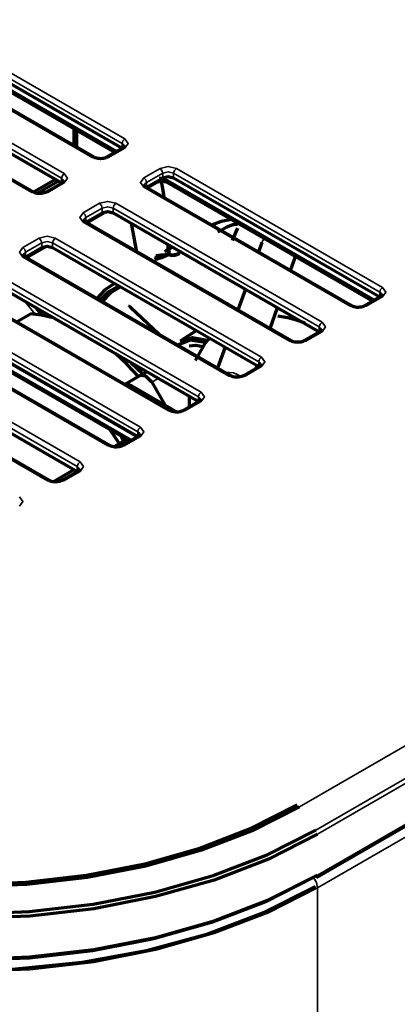
# Model space of a CAD drawing. Units: millimetres. Extents: x 0 to 4075, y 0 to 2906.
# Drawn here: x 2092 to 2118, y 2551 to 2617 of the extents above; entities that cross this region are included whole.
import ezdxf

# ---------------------------------------------------------------- set-up
doc = ezdxf.new("R2010")
doc.units = ezdxf.units.MM
doc.layers.add('레이어 1', color=7, linetype='Continuous')

msp = doc.modelspace()

# ---------------------------------------------------------------- linework, layer by layer
at = {"layer": '레이어 1', "color": 3, "lineweight": 35}
for points in [[(2099.117, 2608.808), (2085.162, 2616.865)], [(2085.345, 2617.183), (2099.301, 2609.125)], [(2097.097, 2607.853), (2083.142, 2615.91)], [(2081.25, 2614.819), (2095.206, 2606.761)], [(2095.023, 2606.443), (2081.066, 2614.5)], [(2093.002, 2605.488), (2079.046, 2613.546)], [(2099.301, 2609.125), (2099.171, 2608.988), (2099.117, 2608.808)], [(2099.117, 2608.489), (2099.117, 2608.808)], [(2099.269, 2608.596), (2099.229, 2608.71), (2099.117, 2608.808)], [(2099.301, 2609.125), (2099.529, 2608.808), (2099.301, 2608.489)], [(2099.301, 2608.489), (2098.199, 2607.853)], [(2099.171, 2608.501), (2099.23, 2608.514), (2099.301, 2608.489)], [(2097.227, 2607.866), (2097.167, 2607.877), (2097.097, 2607.853)], [(2098.199, 2607.853), (2097.647, 2607.721), (2097.097, 2607.853)], [(2098.07, 2607.866), (2098.128, 2607.877), (2098.199, 2607.853)], [(2095.023, 2606.443), (2095.077, 2606.624), (2095.206, 2606.761)], [(2095.206, 2606.761), (2095.434, 2606.443), (2095.206, 2606.125)], [(2100.586, 2606.475), (2101.688, 2607.111)], [(2101.872, 2606.792), (2100.77, 2606.156)], [(2101.688, 2607.111), (2102.239, 2607.243), (2102.791, 2607.111)], [(2101.872, 2606.792), (2101.818, 2606.974), (2101.688, 2607.111)], [(2102.606, 2606.792), (2102.239, 2606.88), (2101.872, 2606.792)], [(2101.872, 2606.475), (2101.872, 2606.792)], [(2102.606, 2606.792), (2102.66, 2606.974), (2102.791, 2607.111)], [(2102.606, 2606.792), (2102.606, 2606.475)], [(2116.562, 2598.735), (2102.606, 2606.792)], [(2102.791, 2607.111), (2116.746, 2599.053)], [(2095.206, 2606.125), (2094.103, 2605.488)], [(2095.023, 2606.125), (2095.023, 2606.443)], [(2095.175, 2606.231), (2095.134, 2606.346), (2095.023, 2606.443)], [(2095.077, 2606.137), (2095.135, 2606.149), (2095.206, 2606.125)], [(2100.586, 2605.838), (2100.359, 2606.156), (2100.586, 2606.475)], [(2100.77, 2606.156), (2100.716, 2606.337), (2100.586, 2606.475)], [(2100.77, 2606.156), (2100.658, 2606.059), (2100.618, 2605.943)], [(2100.77, 2606.156), (2100.77, 2605.838)], [(2093.002, 2605.488), (2093.073, 2605.513), (2093.132, 2605.501)], [(2094.103, 2605.488), (2093.553, 2605.356), (2093.002, 2605.488)], [(2094.103, 2605.488), (2094.034, 2605.513), (2093.974, 2605.501)], [(2100.586, 2605.838), (2100.657, 2605.863), (2100.716, 2605.851)], [(2114.543, 2597.781), (2100.586, 2605.838)], [(2096.492, 2604.11), (2097.592, 2604.747)], [(2097.592, 2604.747), (2098.145, 2604.878), (2098.695, 2604.747)], [(2097.777, 2604.428), (2097.723, 2604.609), (2097.592, 2604.747)], [(2098.511, 2604.428), (2098.566, 2604.609), (2098.695, 2604.747)], [(2098.695, 2604.747), (2112.652, 2596.688)], [(2096.492, 2603.474), (2096.263, 2603.792), (2096.492, 2604.11)], [(2096.675, 2603.792), (2096.622, 2603.974), (2096.492, 2604.11)], [(2097.777, 2604.428), (2096.675, 2603.792)], [(2098.511, 2604.428), (2098.145, 2604.516), (2097.777, 2604.428)], [(2097.777, 2604.11), (2097.777, 2604.428)], [(2098.511, 2604.428), (2098.511, 2604.11)], [(2112.467, 2596.371), (2098.511, 2604.428)], [(2096.492, 2603.474), (2096.562, 2603.498), (2096.622, 2603.487)], [(2110.447, 2595.417), (2096.492, 2603.474)], [(2096.675, 2603.792), (2096.562, 2603.694), (2096.523, 2603.579)], [(2096.675, 2603.792), (2096.675, 2603.474)], [(2092.396, 2601.746), (2093.498, 2602.382)], [(2093.681, 2602.064), (2092.581, 2601.428)], [(2093.498, 2602.382), (2094.049, 2602.514), (2094.599, 2602.382)], [(2093.681, 2602.064), (2093.628, 2602.245), (2093.498, 2602.382)], [(2094.417, 2602.064), (2094.049, 2602.151), (2093.681, 2602.064)], [(2093.681, 2601.746), (2093.681, 2602.064)], [(2094.417, 2602.064), (2094.47, 2602.245), (2094.599, 2602.382)], [(2094.417, 2602.064), (2094.417, 2601.746)], [(2108.372, 2594.007), (2094.417, 2602.064)], [(2094.599, 2602.382), (2108.555, 2594.324)], [(2108.741, 2602.371), (2108.639, 2602.237), (2108.569, 2602.087)], [(2092.396, 2601.109), (2092.168, 2601.428), (2092.396, 2601.746)], [(2092.396, 2601.746), (2092.527, 2601.609), (2092.581, 2601.428)], [(2092.581, 2601.428), (2092.467, 2601.33), (2092.428, 2601.215)], [(2092.581, 2601.428), (2092.581, 2601.109)], [(2092.396, 2601.109), (2092.467, 2601.135), (2092.527, 2601.123)], [(2106.353, 2593.052), (2092.396, 2601.109)], [(2090.504, 2600.018), (2104.46, 2591.96)], [(2104.278, 2591.642), (2090.321, 2599.699)], [(2102.257, 2590.688), (2088.301, 2598.746)], [(2116.562, 2598.735), (2116.617, 2598.916), (2116.746, 2599.053)], [(2116.562, 2598.417), (2116.562, 2598.735)], [(2116.714, 2598.524), (2116.674, 2598.639), (2116.562, 2598.735)], [(2116.746, 2599.053), (2116.974, 2598.735), (2116.746, 2598.417)], [(2093.224, 2597.231), (2092.542, 2598.1)], [(2116.746, 2598.417), (2115.644, 2597.781)], [(2116.746, 2598.417), (2116.675, 2598.442), (2116.617, 2598.43)], [(2100.182, 2589.278), (2086.226, 2597.335)], [(2086.41, 2597.653), (2100.366, 2589.596)], [(2169.879, 2597.8), (2111.117, 2563.873)], [(2114.543, 2597.781), (2114.613, 2597.805), (2114.671, 2597.794)], [(2115.644, 2597.781), (2115.093, 2597.649), (2114.543, 2597.781)], [(2115.644, 2597.781), (2115.574, 2597.805), (2115.514, 2597.794)], [(2112.467, 2596.371), (2112.521, 2596.552), (2112.652, 2596.688)], [(2112.652, 2596.688), (2112.878, 2596.371), (2112.652, 2596.053)], [(2098.163, 2588.324), (2084.207, 2596.381)], [(2112.652, 2596.053), (2111.548, 2595.417)], [(2112.239, 2562.297), (2171.001, 2596.225)], [(2171.102, 2595.942), (2112.339, 2562.016)], [(2112.467, 2596.053), (2112.467, 2596.371)], [(2112.62, 2596.16), (2112.58, 2596.274), (2112.467, 2596.371)], [(2112.652, 2596.053), (2112.581, 2596.077), (2112.521, 2596.065)], [(2082.315, 2595.29), (2096.271, 2587.232)], [(2110.447, 2595.417), (2110.518, 2595.44), (2110.578, 2595.43)], [(2111.548, 2595.417), (2110.998, 2595.285), (2110.447, 2595.417)], [(2111.548, 2595.417), (2111.479, 2595.44), (2111.419, 2595.43)], [(2096.087, 2586.914), (2082.131, 2594.971)], [(2094.068, 2585.96), (2080.111, 2594.017)], [(2108.372, 2594.007), (2108.426, 2594.187), (2108.555, 2594.324)], [(2108.372, 2593.688), (2108.372, 2594.007)], [(2108.525, 2593.795), (2108.485, 2593.91), (2108.372, 2594.007)], [(2108.555, 2594.324), (2108.785, 2594.007), (2108.555, 2593.688)], [(2107.194, 2593.01), (2106.654, 2593.274), (2106.063, 2593.308)], [(2108.555, 2593.688), (2107.454, 2593.052)], [(2108.426, 2593.701), (2108.486, 2593.713), (2108.555, 2593.688)], [(2101.559, 2592.894), (2101.12, 2592.64)], [(2106.353, 2593.052), (2106.422, 2593.077), (2106.482, 2593.065)], [(2107.454, 2593.052), (2106.903, 2592.92), (2106.353, 2593.052)], [(2107.454, 2593.052), (2107.384, 2593.077), (2107.324, 2593.065)], [(2112.339, 2559.252), (2171.102, 2593.18)], [(2099.73, 2592.413), (2099.576, 2592.324)], [(2104.278, 2591.642), (2104.331, 2591.823), (2104.46, 2591.96)], [(2104.46, 2591.96), (2104.689, 2591.642), (2104.46, 2591.324)], [(2104.46, 2591.324), (2103.359, 2590.688)], [(2104.278, 2591.324), (2104.278, 2591.642)], [(2104.429, 2591.431), (2104.39, 2591.545), (2104.278, 2591.642)], [(2104.331, 2591.337), (2104.391, 2591.349), (2104.46, 2591.324)], [(2102.257, 2590.688), (2102.328, 2590.712), (2102.386, 2590.701)], [(2103.359, 2590.688), (2102.808, 2590.556), (2102.257, 2590.688)], [(2103.359, 2590.688), (2103.29, 2590.712), (2103.23, 2590.701)], [(2100.182, 2589.278), (2100.237, 2589.459), (2100.366, 2589.596)], [(2100.182, 2588.959), (2100.182, 2589.278)], [(2100.334, 2589.067), (2100.294, 2589.182), (2100.182, 2589.278)], [(2100.366, 2589.596), (2100.593, 2589.278), (2100.366, 2588.959)], [(2100.366, 2588.959), (2099.264, 2588.324)], [(2100.237, 2588.973), (2100.296, 2588.984), (2100.366, 2588.959)], [(2098.163, 2588.324), (2098.233, 2588.348), (2098.292, 2588.337)], [(2099.264, 2588.324), (2098.713, 2588.192), (2098.163, 2588.324)], [(2099.264, 2588.324), (2099.194, 2588.348), (2099.134, 2588.337)], [(2096.271, 2586.595), (2095.169, 2585.96)], [(2096.087, 2586.914), (2096.141, 2587.094), (2096.271, 2587.232)], [(2096.087, 2586.595), (2096.087, 2586.914)], [(2096.239, 2586.703), (2096.199, 2586.817), (2096.087, 2586.914)], [(2096.271, 2586.595), (2096.201, 2586.62), (2096.141, 2586.608)], [(2096.271, 2587.232), (2096.5, 2586.914), (2096.271, 2586.595)], [(2094.068, 2585.96), (2094.137, 2585.984), (2094.197, 2585.972)], [(2095.169, 2585.96), (2094.619, 2585.828), (2094.068, 2585.96)], [(2095.169, 2585.96), (2095.098, 2585.984), (2095.04, 2585.972)], [(2092.176, 2584.867), (2092.404, 2584.549), (2092.176, 2584.231)], [(2141.488, 2575.213), (2112.345, 2558.387)], [(2112.269, 2559.098), (2112.321, 2559.158), (2112.339, 2559.252)], [(2112.07, 2559.098), (2112.271, 2558.748), (2112.345, 2558.387)], [(2112.345, 2558.387), (2109.026, 2556.706), (2105.353, 2555.289), (2101.393, 2554.162), (2097.211, 2553.342), (2092.88, 2552.845), (2088.473, 2552.678), (2084.066, 2552.845), (2079.735, 2553.342), (2075.553, 2554.162), (2071.593, 2555.289), (2067.92, 2556.706), (2064.6, 2558.387)], [(2112.345, 2558.387), (2112.345, 2483.218)]]:
    msp.add_lwpolyline(points, dxfattribs=at)
at = {"layer": '레이어 1', "color": 3, "lineweight": 70}
for points in [[(2098.738, 2608.252), (2084.611, 2616.408)], [(2084.611, 2616.303), (2098.646, 2608.199)], [(2085.162, 2616.546), (2099.117, 2608.489)], [(2097.227, 2607.866), (2083.271, 2615.923)], [(2081.066, 2614.182), (2095.023, 2606.125)], [(2093.132, 2605.501), (2079.176, 2613.559)], [(2095.854, 2609.811), (2095.854, 2608.658)], [(2096.039, 2609.705), (2096.039, 2608.552)], [(2099.269, 2608.596), (2099.27, 2608.596), (2099.269, 2608.594), (2099.265, 2608.584), (2099.249, 2608.562), (2099.222, 2608.538), (2099.183, 2608.51), (2099.177, 2608.505), (2099.171, 2608.501)], [(2099.171, 2608.501), (2098.069, 2607.866)], [(2099.117, 2608.489), (2099.125, 2608.484), (2099.132, 2608.479)], [(2098.069, 2607.866), (2098.009, 2607.836), (2097.939, 2607.811), (2097.857, 2607.789), (2097.767, 2607.775), (2097.667, 2607.769), (2097.568, 2607.771), (2097.469, 2607.784), (2097.377, 2607.804), (2097.306, 2607.829), (2097.243, 2607.856), (2097.235, 2607.861), (2097.227, 2607.866)], [(2094.613, 2606.361), (2093.127, 2605.503)], [(2093.362, 2605.426), (2094.796, 2606.255)], [(2095.077, 2606.137), (2093.974, 2605.501)], [(2095.023, 2606.125), (2095.03, 2606.12), (2095.037, 2606.115)], [(2095.174, 2606.231), (2095.175, 2606.231), (2095.174, 2606.229), (2095.17, 2606.22), (2095.155, 2606.198), (2095.128, 2606.173), (2095.088, 2606.145), (2095.082, 2606.141), (2095.077, 2606.137)], [(2100.716, 2605.851), (2100.672, 2605.882), (2100.642, 2605.907), (2100.625, 2605.927), (2100.619, 2605.94), (2100.617, 2605.944), (2100.618, 2605.943)], [(2100.77, 2605.838), (2101.872, 2606.475)], [(2100.818, 2605.792), (2101.451, 2606.156)], [(2102.184, 2606.156), (2101.817, 2606.245), (2101.451, 2606.156)], [(2102.184, 2606.263), (2101.917, 2606.345), (2101.617, 2606.327)], [(2101.971, 2605.131), (2101.94, 2605.349), (2101.859, 2605.865), (2101.773, 2606.362), (2101.741, 2606.532)], [(2101.872, 2606.475), (2102.239, 2606.562), (2102.606, 2606.475)], [(2116.183, 2598.18), (2102.184, 2606.263)], [(2102.184, 2606.156), (2116.092, 2598.127)], [(2102.606, 2606.475), (2116.562, 2598.417)], [(2093.974, 2605.501), (2093.914, 2605.471), (2093.844, 2605.446), (2093.76, 2605.425), (2093.671, 2605.411), (2093.573, 2605.405), (2093.473, 2605.407), (2093.375, 2605.419), (2093.284, 2605.439), (2093.21, 2605.464), (2093.148, 2605.493), (2093.14, 2605.497), (2093.132, 2605.501)], [(2114.672, 2597.794), (2100.716, 2605.851)], [(2100.755, 2605.829), (2100.762, 2605.833), (2100.77, 2605.838)], [(2096.675, 2603.474), (2097.777, 2604.11)], [(2096.723, 2603.428), (2098.048, 2604.193)], [(2097.777, 2604.11), (2098.145, 2604.198), (2098.511, 2604.11)], [(2098.511, 2604.11), (2112.467, 2596.053)], [(2096.622, 2603.487), (2096.578, 2603.518), (2096.546, 2603.542), (2096.531, 2603.563), (2096.524, 2603.576), (2096.522, 2603.58), (2096.523, 2603.579)], [(2110.578, 2595.43), (2096.622, 2603.487)], [(2096.66, 2603.465), (2096.667, 2603.469), (2096.675, 2603.474)], [(2099.732, 2603.406), (2099.735, 2603.393), (2100.096, 2601.449)], [(2106.526, 2603.649), (2105.825, 2603.523), (2105.179, 2603.273)], [(2106.21, 2603.139), (2106.212, 2603.14), (2106.214, 2603.141), (2106.216, 2603.142), (2106.22, 2603.144), (2106.222, 2603.145), (2106.225, 2603.146), (2106.229, 2603.148), (2106.232, 2603.15), (2106.235, 2603.152), (2106.238, 2603.154), (2106.241, 2603.155), (2106.245, 2603.157), (2106.249, 2603.159), (2106.252, 2603.161), (2106.256, 2603.163), (2106.259, 2603.166), (2106.264, 2603.167), (2106.269, 2603.17), (2106.273, 2603.171), (2106.278, 2603.175), (2106.284, 2603.176), (2106.288, 2603.179), (2106.292, 2603.182), (2106.298, 2603.184), (2106.303, 2603.187), (2106.309, 2603.189), (2106.315, 2603.191), (2106.32, 2603.194), (2106.328, 2603.197), (2106.334, 2603.201), (2106.338, 2603.203), (2106.345, 2603.206), (2106.352, 2603.208), (2106.359, 2603.212), (2106.365, 2603.214), (2106.373, 2603.218), (2106.38, 2603.221), (2106.388, 2603.224), (2106.398, 2603.229), (2106.41, 2603.233), (2106.42, 2603.237), (2106.432, 2603.241), (2106.442, 2603.246), (2106.452, 2603.25), (2106.461, 2603.254), (2106.471, 2603.257), (2106.482, 2603.261), (2106.491, 2603.264), (2106.5, 2603.267), (2106.509, 2603.271), (2106.519, 2603.273), (2106.526, 2603.277), (2106.536, 2603.28), (2106.543, 2603.283), (2106.551, 2603.285), (2106.558, 2603.288), (2106.566, 2603.29), (2106.574, 2603.292), (2106.582, 2603.294), (2106.587, 2603.296), (2106.592, 2603.298), (2106.598, 2603.3), (2106.603, 2603.302), (2106.609, 2603.303), (2106.614, 2603.304), (2106.619, 2603.306), (2106.625, 2603.307), (2106.629, 2603.309), (2106.634, 2603.31), (2106.639, 2603.311), (2106.644, 2603.312), (2106.65, 2603.313), (2106.654, 2603.315), (2106.659, 2603.315), (2106.664, 2603.317), (2106.668, 2603.318), (2106.673, 2603.319), (2106.679, 2603.32), (2106.683, 2603.321), (2106.688, 2603.322), (2106.692, 2603.323), (2106.697, 2603.324), (2106.702, 2603.326), (2106.707, 2603.326), (2106.71, 2603.327), (2106.714, 2603.328), (2106.719, 2603.329), (2106.723, 2603.329), (2106.728, 2603.33), (2106.732, 2603.331), (2106.736, 2603.332), (2106.741, 2603.332), (2106.745, 2603.333), (2106.749, 2603.333), (2106.752, 2603.334), (2106.757, 2603.334), (2106.76, 2603.335), (2106.764, 2603.336), (2106.768, 2603.336), (2106.772, 2603.336), (2106.776, 2603.337), (2106.78, 2603.337), (2106.784, 2603.338), (2106.787, 2603.338), (2106.791, 2603.338), (2106.794, 2603.339), (2106.797, 2603.339), (2106.801, 2603.339), (2106.804, 2603.34), (2106.807, 2603.34), (2106.811, 2603.34), (2106.814, 2603.34), (2106.818, 2603.34), (2106.821, 2603.341), (2106.823, 2603.341), (2106.827, 2603.341), (2106.83, 2603.341), (2106.833, 2603.341), (2106.836, 2603.341), (2106.838, 2603.341), (2106.841, 2603.341), (2106.844, 2603.341), (2106.847, 2603.341), (2106.849, 2603.34), (2106.852, 2603.34), (2106.855, 2603.34), (2106.857, 2603.34), (2106.859, 2603.34), (2106.862, 2603.339), (2106.865, 2603.339), (2106.867, 2603.339), (2106.869, 2603.338), (2106.871, 2603.338), (2106.874, 2603.338), (2106.875, 2603.337), (2106.877, 2603.337), (2106.879, 2603.337), (2106.881, 2603.336), (2106.883, 2603.336), (2106.885, 2603.335), (2106.887, 2603.335), (2106.889, 2603.334), (2106.89, 2603.333), (2106.891, 2603.333), (2106.893, 2603.333), (2106.895, 2603.332), (2106.896, 2603.332), (2106.898, 2603.331), (2106.899, 2603.33), (2106.9, 2603.33), (2106.902, 2603.329), (2106.902, 2603.329), (2106.904, 2603.328), (2106.905, 2603.327), (2106.906, 2603.326), (2106.907, 2603.325), (2106.908, 2603.324), (2106.908, 2603.323), (2106.909, 2603.322), (2106.91, 2603.321), (2106.911, 2603.32), (2106.912, 2603.319), (2106.913, 2603.318), (2106.913, 2603.317), (2106.913, 2603.316), (2106.914, 2603.315)], [(2106.21, 2603.139), (2105.59, 2602.792)], [(2106.938, 2603.069), (2106.82, 2602.81), (2106.704, 2602.55), (2106.632, 2602.388), (2106.562, 2602.226)], [(2102.249, 2601.318), (2102.243, 2601.581), (2102.237, 2601.843), (2102.232, 2602.008)], [(2108.569, 2602.087), (2108.343, 2601.448)], [(2092.581, 2601.109), (2093.681, 2601.746)], [(2092.628, 2601.064), (2093.953, 2601.829)], [(2093.681, 2601.746), (2094.049, 2601.834), (2094.417, 2601.746)], [(2094.417, 2601.746), (2108.372, 2593.688)], [(2101.345, 2600.939), (2101.779, 2601.082), (2102.25, 2601.289)], [(2102.25, 2601.289), (2101.766, 2601.237), (2101.433, 2601.187)], [(2102.534, 2601.788), (2101.989, 2601.481)], [(2102.261, 2601.542), (2102.264, 2601.54), (2102.266, 2601.539), (2102.267, 2601.538), (2102.268, 2601.537), (2102.269, 2601.536), (2102.271, 2601.535), (2102.272, 2601.534), (2102.274, 2601.533), (2102.275, 2601.531), (2102.276, 2601.53), (2102.277, 2601.528), (2102.278, 2601.527), (2102.279, 2601.526), (2102.281, 2601.524), (2102.281, 2601.522), (2102.283, 2601.522), (2102.283, 2601.52), (2102.285, 2601.518), (2102.285, 2601.517), (2102.286, 2601.516), (2102.286, 2601.514), (2102.288, 2601.512), (2102.288, 2601.51), (2102.29, 2601.508), (2102.29, 2601.506), (2102.29, 2601.503), (2102.292, 2601.501), (2102.292, 2601.499), (2102.292, 2601.496), (2102.292, 2601.494), (2102.293, 2601.492), (2102.293, 2601.489), (2102.293, 2601.487), (2102.293, 2601.484), (2102.293, 2601.481), (2102.293, 2601.479), (2102.293, 2601.476), (2102.293, 2601.473), (2102.293, 2601.47), (2102.293, 2601.467), (2102.293, 2601.465), (2102.293, 2601.461), (2102.292, 2601.458), (2102.292, 2601.456), (2102.292, 2601.452), (2102.292, 2601.449), (2102.29, 2601.446), (2102.29, 2601.442), (2102.29, 2601.439), (2102.288, 2601.436), (2102.288, 2601.433), (2102.286, 2601.429), (2102.286, 2601.426), (2102.285, 2601.422), (2102.285, 2601.418), (2102.283, 2601.415), (2102.281, 2601.411), (2102.281, 2601.408), (2102.278, 2601.404), (2102.277, 2601.4), (2102.277, 2601.396), (2102.275, 2601.392), (2102.273, 2601.388), (2102.272, 2601.384), (2102.27, 2601.381), (2102.268, 2601.376), (2102.267, 2601.372), (2102.265, 2601.368), (2102.263, 2601.364), (2102.261, 2601.36), (2102.259, 2601.355), (2102.257, 2601.351), (2102.255, 2601.347), (2102.253, 2601.342), (2102.251, 2601.338), (2102.25, 2601.333), (2102.247, 2601.329), (2102.245, 2601.324), (2102.242, 2601.319)], [(2102.25, 2601.318), (2102.25, 2601.303), (2102.25, 2601.29)], [(2102.25, 2601.317), (2102.255, 2601.316), (2102.259, 2601.315), (2102.264, 2601.314), (2102.267, 2601.312), (2102.272, 2601.312), (2102.277, 2601.311), (2102.281, 2601.31), (2102.286, 2601.309), (2102.29, 2601.307), (2102.294, 2601.307), (2102.298, 2601.305), (2102.303, 2601.303), (2102.307, 2601.303), (2102.312, 2601.301), (2102.316, 2601.3), (2102.32, 2601.299), (2102.325, 2601.297), (2102.33, 2601.296), (2102.334, 2601.295), (2102.338, 2601.294), (2102.343, 2601.292), (2102.347, 2601.291), (2102.352, 2601.29), (2102.355, 2601.289), (2102.36, 2601.287), (2102.365, 2601.286), (2102.369, 2601.284), (2102.373, 2601.283), (2102.377, 2601.281), (2102.382, 2601.28), (2102.386, 2601.278), (2102.391, 2601.276), (2102.396, 2601.275), (2102.4, 2601.273), (2102.405, 2601.272), (2102.409, 2601.271), (2102.414, 2601.269), (2102.417, 2601.268), (2102.422, 2601.266), (2102.426, 2601.264), (2102.432, 2601.263), (2102.435, 2601.261), (2102.441, 2601.259), (2102.445, 2601.258), (2102.45, 2601.256), (2102.454, 2601.254), (2102.458, 2601.252), (2102.462, 2601.25), (2102.467, 2601.249), (2102.471, 2601.247), (2102.476, 2601.246), (2102.481, 2601.244)], [(2102.25, 2601.29), (2102.253, 2601.289), (2102.258, 2601.287), (2102.262, 2601.286), (2102.267, 2601.285), (2102.271, 2601.284), (2102.275, 2601.283), (2102.279, 2601.281), (2102.285, 2601.281), (2102.288, 2601.279), (2102.293, 2601.277), (2102.297, 2601.276), (2102.302, 2601.276), (2102.305, 2601.274), (2102.311, 2601.273), (2102.314, 2601.271), (2102.319, 2601.271), (2102.323, 2601.269), (2102.328, 2601.268), (2102.332, 2601.266), (2102.337, 2601.265), (2102.34, 2601.264), (2102.345, 2601.263), (2102.349, 2601.261), (2102.354, 2601.26), (2102.358, 2601.258), (2102.363, 2601.256), (2102.367, 2601.255), (2102.372, 2601.253), (2102.375, 2601.252), (2102.381, 2601.25), (2102.384, 2601.249), (2102.39, 2601.247), (2102.393, 2601.246), (2102.399, 2601.245), (2102.403, 2601.243), (2102.408, 2601.241), (2102.411, 2601.239), (2102.417, 2601.238), (2102.419, 2601.237), (2102.424, 2601.235), (2102.428, 2601.233), (2102.434, 2601.231), (2102.437, 2601.229), (2102.443, 2601.228), (2102.447, 2601.226), (2102.452, 2601.224), (2102.456, 2601.222), (2102.46, 2601.22), (2102.464, 2601.219), (2102.469, 2601.217), (2102.473, 2601.215), (2102.478, 2601.213)], [(2102.972, 2601.356), (2102.97, 2601.355), (2102.969, 2601.354), (2102.967, 2601.354), (2102.965, 2601.353), (2102.964, 2601.352), (2102.962, 2601.351), (2102.961, 2601.35), (2102.959, 2601.349), (2102.958, 2601.348), (2102.956, 2601.347), (2102.954, 2601.347), (2102.953, 2601.346), (2102.951, 2601.345), (2102.949, 2601.344), (2102.947, 2601.343), (2102.945, 2601.342), (2102.944, 2601.341), (2102.942, 2601.34), (2102.938, 2601.339), (2102.936, 2601.339), (2102.935, 2601.338), (2102.933, 2601.337), (2102.931, 2601.336), (2102.929, 2601.336), (2102.927, 2601.334), (2102.926, 2601.334), (2102.924, 2601.333), (2102.922, 2601.333), (2102.92, 2601.332), (2102.918, 2601.331), (2102.917, 2601.329), (2102.915, 2601.329), (2102.913, 2601.328), (2102.911, 2601.327), (2102.91, 2601.326), (2102.907, 2601.325), (2102.905, 2601.325), (2102.903, 2601.324), (2102.901, 2601.323), (2102.9, 2601.322), (2102.898, 2601.321), (2102.896, 2601.32), (2102.893, 2601.32), (2102.892, 2601.319), (2102.889, 2601.318), (2102.887, 2601.317), (2102.885, 2601.316), (2102.883, 2601.316), (2102.882, 2601.315), (2102.88, 2601.314), (2102.876, 2601.313), (2102.875, 2601.312), (2102.874, 2601.312), (2102.871, 2601.312), (2102.869, 2601.311), (2102.867, 2601.31), (2102.865, 2601.309), (2102.864, 2601.308), (2102.861, 2601.307), (2102.859, 2601.307), (2102.857, 2601.306), (2102.855, 2601.305), (2102.853, 2601.304), (2102.851, 2601.303), (2102.848, 2601.303), (2102.847, 2601.302), (2102.845, 2601.301), (2102.842, 2601.301), (2102.84, 2601.3), (2102.838, 2601.299), (2102.822, 2601.294), (2102.805, 2601.288), (2102.787, 2601.282), (2102.769, 2601.276), (2102.75, 2601.271), (2102.729, 2601.266), (2102.708, 2601.261), (2102.687, 2601.256), (2102.68, 2601.254), (2102.671, 2601.252), (2102.662, 2601.25), (2102.653, 2601.249), (2102.642, 2601.247), (2102.63, 2601.246), (2102.62, 2601.244), (2102.609, 2601.242), (2102.596, 2601.241), (2102.584, 2601.239), (2102.571, 2601.238), (2102.558, 2601.237), (2102.555, 2601.237), (2102.55, 2601.237), (2102.547, 2601.237), (2102.543, 2601.237), (2102.54, 2601.237), (2102.536, 2601.237), (2102.532, 2601.237), (2102.529, 2601.237), (2102.525, 2601.237), (2102.522, 2601.237), (2102.519, 2601.237), (2102.516, 2601.237), (2102.513, 2601.237), (2102.51, 2601.238), (2102.507, 2601.238), (2102.505, 2601.238), (2102.502, 2601.238), (2102.5, 2601.239), (2102.498, 2601.239), (2102.496, 2601.24), (2102.494, 2601.24), (2102.492, 2601.241), (2102.49, 2601.241), (2102.488, 2601.241), (2102.487, 2601.242), (2102.485, 2601.243), (2102.483, 2601.243), (2102.481, 2601.244), (2102.479, 2601.244), (2102.477, 2601.245)], [(2102.973, 2601.331), (2102.97, 2601.329), (2102.965, 2601.326), (2102.962, 2601.324), (2102.959, 2601.322), (2102.955, 2601.32), (2102.952, 2601.318), (2102.947, 2601.316), (2102.943, 2601.314), (2102.938, 2601.312), (2102.935, 2601.31), (2102.931, 2601.308), (2102.927, 2601.307), (2102.922, 2601.304), (2102.918, 2601.303), (2102.916, 2601.3), (2102.911, 2601.298), (2102.907, 2601.297), (2102.903, 2601.294), (2102.899, 2601.293), (2102.895, 2601.291), (2102.891, 2601.29), (2102.887, 2601.288), (2102.882, 2601.286), (2102.878, 2601.285), (2102.875, 2601.283), (2102.87, 2601.281), (2102.865, 2601.279), (2102.861, 2601.277), (2102.857, 2601.276), (2102.853, 2601.274), (2102.848, 2601.272), (2102.844, 2601.271), (2102.839, 2601.27), (2102.834, 2601.268), (2102.831, 2601.266), (2102.827, 2601.265), (2102.822, 2601.263), (2102.818, 2601.262), (2102.813, 2601.26), (2102.809, 2601.259), (2102.804, 2601.257), (2102.8, 2601.256), (2102.795, 2601.254), (2102.792, 2601.253), (2102.787, 2601.251), (2102.782, 2601.25), (2102.778, 2601.249), (2102.773, 2601.247), (2102.769, 2601.246), (2102.763, 2601.245), (2102.759, 2601.243), (2102.754, 2601.242), (2102.75, 2601.241), (2102.746, 2601.239), (2102.74, 2601.238), (2102.736, 2601.237), (2102.731, 2601.236), (2102.725, 2601.235), (2102.721, 2601.233), (2102.716, 2601.232), (2102.712, 2601.231), (2102.708, 2601.229), (2102.703, 2601.228), (2102.699, 2601.228), (2102.693, 2601.227), (2102.689, 2601.225), (2102.685, 2601.225), (2102.683, 2601.224), (2102.681, 2601.224), (2102.68, 2601.223), (2102.676, 2601.223), (2102.673, 2601.222), (2102.671, 2601.222), (2102.669, 2601.221), (2102.667, 2601.221), (2102.665, 2601.22), (2102.664, 2601.22), (2102.661, 2601.219), (2102.659, 2601.219), (2102.656, 2601.219), (2102.654, 2601.218), (2102.653, 2601.218), (2102.65, 2601.217), (2102.648, 2601.217), (2102.646, 2601.216), (2102.644, 2601.216), (2102.642, 2601.216), (2102.639, 2601.215), (2102.637, 2601.215), (2102.634, 2601.215), (2102.632, 2601.214), (2102.63, 2601.214), (2102.628, 2601.213), (2102.627, 2601.213), (2102.625, 2601.213), (2102.623, 2601.212), (2102.621, 2601.212), (2102.619, 2601.212), (2102.617, 2601.211), (2102.615, 2601.211), (2102.613, 2601.21), (2102.611, 2601.21), (2102.61, 2601.21), (2102.608, 2601.21), (2102.605, 2601.21), (2102.603, 2601.21), (2102.601, 2601.209), (2102.6, 2601.209), (2102.598, 2601.209), (2102.595, 2601.209), (2102.594, 2601.208), (2102.592, 2601.208), (2102.591, 2601.208), (2102.588, 2601.208), (2102.586, 2601.207), (2102.584, 2601.207), (2102.584, 2601.207), (2102.582, 2601.207), (2102.58, 2601.207), (2102.578, 2601.206), (2102.576, 2601.206), (2102.575, 2601.206), (2102.573, 2601.206), (2102.571, 2601.206), (2102.569, 2601.206), (2102.568, 2601.206), (2102.566, 2601.205), (2102.565, 2601.205), (2102.563, 2601.205), (2102.561, 2601.205), (2102.559, 2601.205), (2102.558, 2601.205), (2102.557, 2601.205), (2102.555, 2601.205), (2102.554, 2601.205), (2102.552, 2601.204), (2102.55, 2601.204), (2102.548, 2601.204), (2102.547, 2601.204), (2102.546, 2601.204), (2102.544, 2601.204), (2102.543, 2601.204), (2102.542, 2601.204), (2102.54, 2601.204), (2102.538, 2601.204), (2102.538, 2601.204), (2102.536, 2601.204), (2102.534, 2601.204), (2102.532, 2601.204), (2102.531, 2601.204), (2102.531, 2601.204), (2102.529, 2601.204), (2102.527, 2601.204), (2102.526, 2601.204), (2102.524, 2601.204), (2102.523, 2601.204), (2102.522, 2601.205), (2102.521, 2601.205), (2102.519, 2601.205), (2102.518, 2601.205), (2102.516, 2601.205), (2102.515, 2601.205), (2102.514, 2601.205), (2102.513, 2601.205), (2102.512, 2601.206), (2102.511, 2601.206), (2102.509, 2601.206), (2102.508, 2601.206), (2102.507, 2601.206), (2102.505, 2601.206), (2102.505, 2601.206), (2102.504, 2601.206), (2102.502, 2601.207), (2102.501, 2601.207), (2102.5, 2601.207), (2102.5, 2601.207), (2102.499, 2601.208), (2102.497, 2601.208), (2102.496, 2601.208), (2102.496, 2601.208), (2102.495, 2601.208), (2102.494, 2601.209), (2102.493, 2601.209), (2102.492, 2601.209), (2102.49, 2601.209), (2102.49, 2601.21), (2102.488, 2601.21), (2102.487, 2601.21), (2102.487, 2601.21), (2102.485, 2601.21), (2102.485, 2601.21), (2102.483, 2601.211), (2102.483, 2601.211), (2102.481, 2601.212), (2102.481, 2601.212), (2102.479, 2601.212), (2102.479, 2601.213), (2102.478, 2601.213)], [(2092.527, 2601.123), (2092.483, 2601.153), (2092.452, 2601.178), (2092.435, 2601.199), (2092.429, 2601.212), (2092.427, 2601.216), (2092.428, 2601.215)], [(2106.482, 2593.065), (2092.527, 2601.123)], [(2092.564, 2601.101), (2092.573, 2601.105), (2092.581, 2601.109)], [(2101.433, 2601.187), (2101.426, 2601.042), (2101.345, 2600.939)], [(2102.477, 2601.246), (2102.478, 2601.229), (2102.478, 2601.213)], [(2110.522, 2600.19), (2110.859, 2601.148)], [(2090.321, 2599.382), (2104.278, 2591.324)], [(2098.612, 2599.324), (2097.959, 2598.89), (2097.407, 2598.306)], [(2098.478, 2599.401), (2098.449, 2599.384)], [(2102.386, 2590.701), (2088.431, 2598.758)], [(2097.627, 2598.178), (2098.208, 2598.751), (2098.892, 2599.163)], [(2099.019, 2599.089), (2098.341, 2598.674), (2097.769, 2598.096)], [(2107.464, 2598.941), (2106.962, 2597.515)], [(2116.617, 2598.43), (2115.514, 2597.794)], [(2116.562, 2598.417), (2116.57, 2598.412), (2116.577, 2598.407)], [(2116.714, 2598.524), (2116.714, 2598.524), (2116.714, 2598.522), (2116.709, 2598.511), (2116.695, 2598.49), (2116.667, 2598.466), (2116.628, 2598.437), (2116.622, 2598.433), (2116.617, 2598.43)], [(2093.699, 2597.169), (2093.32, 2597.651)], [(2099.566, 2597.774), (2099.575, 2597.773)], [(2099.575, 2597.773), (2099.58, 2597.774), (2099.589, 2597.772), (2099.608, 2597.766), (2099.63, 2597.754), (2099.659, 2597.737), (2099.688, 2597.712), (2099.69, 2597.709), (2099.692, 2597.708)], [(2099.692, 2597.708), (2101.618, 2595.874)], [(2109.142, 2596.258), (2109.642, 2597.684)], [(2115.514, 2597.794), (2115.454, 2597.763), (2115.384, 2597.738), (2115.301, 2597.718), (2115.212, 2597.704), (2115.113, 2597.697), (2115.013, 2597.7), (2114.916, 2597.711), (2114.824, 2597.732), (2114.75, 2597.756), (2114.688, 2597.785), (2114.68, 2597.789), (2114.672, 2597.794)], [(2099.748, 2588.691), (2085.75, 2596.774)], [(2085.75, 2596.667), (2099.657, 2588.638)], [(2086.06, 2597.082), (2100.17, 2588.935)], [(2086.226, 2597.017), (2100.182, 2588.959)], [(2091.974, 2596.713), (2092.908, 2597.251)], [(2094.452, 2596.997), (2093.666, 2597.175), (2092.908, 2597.251)], [(2111.515, 2596.621), (2110.919, 2596.83), (2110.326, 2596.989), (2109.662, 2597.11)], [(2098.292, 2588.336), (2084.335, 2596.394)], [(2104.154, 2596.125), (2103.047, 2595.42)], [(2112.521, 2596.065), (2111.419, 2595.43)], [(2112.467, 2596.053), (2112.475, 2596.048), (2112.483, 2596.043)], [(2112.62, 2596.159), (2112.62, 2596.159), (2112.62, 2596.158), (2112.616, 2596.148), (2112.599, 2596.126), (2112.573, 2596.101), (2112.533, 2596.073), (2112.528, 2596.069), (2112.521, 2596.065)], [(2104.763, 2595.324), (2103.719, 2595.49), (2102.875, 2595.148)], [(2103.047, 2595.42), (2103.878, 2595.666), (2104.868, 2595.476)], [(2105.028, 2595.641), (2104.731, 2595.287), (2104.071, 2594.107)], [(2111.419, 2595.43), (2111.358, 2595.399), (2111.29, 2595.375), (2111.207, 2595.353), (2111.118, 2595.339), (2111.018, 2595.333), (2110.918, 2595.335), (2110.82, 2595.348), (2110.728, 2595.368), (2110.655, 2595.392), (2110.593, 2595.42), (2110.584, 2595.425), (2110.578, 2595.43)], [(2082.131, 2594.654), (2096.087, 2586.595)], [(2103.668, 2595.096), (2104.112, 2595.131), (2104.594, 2595.048)], [(2106.084, 2595.01), (2105.584, 2593.584)], [(2094.197, 2585.972), (2080.241, 2594.03)], [(2100.229, 2593.025), (2099.47, 2593.824), (2098.685, 2594.553)], [(2099.724, 2593.953), (2100.124, 2593.582), (2100.516, 2593.19)], [(2100.34, 2593.089), (2100.781, 2593.343)], [(2108.426, 2593.701), (2107.324, 2593.065)], [(2108.199, 2593.57), (2108.262, 2593.751)], [(2108.372, 2593.688), (2108.38, 2593.684), (2108.387, 2593.679)], [(2108.524, 2593.795), (2108.525, 2593.795), (2108.525, 2593.793), (2108.519, 2593.783), (2108.503, 2593.762), (2108.478, 2593.737), (2108.438, 2593.709), (2108.432, 2593.705), (2108.426, 2593.701)], [(2100.34, 2593.089), (2099.296, 2592.486)], [(2101.12, 2592.64), (2100.73, 2593.051), (2100.34, 2593.089)], [(2101.12, 2592.64), (2102.01, 2591.097)], [(2107.324, 2593.065), (2107.263, 2593.035), (2107.195, 2593.01), (2107.111, 2592.989), (2107.022, 2592.975), (2106.923, 2592.968), (2106.823, 2592.971), (2106.724, 2592.983), (2106.633, 2593.003), (2106.56, 2593.028), (2106.499, 2593.056), (2106.491, 2593.061), (2106.482, 2593.065)], [(2112.269, 2559.098), (2171.031, 2593.025)], [(2099.471, 2592.439), (2099.424, 2592.412)], [(2099.471, 2592.439), (2099.589, 2592.462), (2099.73, 2592.413)], [(2099.73, 2592.413), (2102.853, 2590.611)], [(2104.331, 2591.337), (2103.228, 2590.701)], [(2103.656, 2591.683), (2103.656, 2590.947)], [(2104.278, 2591.324), (2104.285, 2591.319), (2104.292, 2591.314)], [(2104.429, 2591.431), (2104.429, 2591.431), (2104.429, 2591.429), (2104.425, 2591.419), (2104.41, 2591.397), (2104.383, 2591.373), (2104.343, 2591.345), (2104.337, 2591.34), (2104.331, 2591.337)], [(2103.228, 2590.701), (2103.168, 2590.671), (2103.1, 2590.646), (2103.016, 2590.625), (2102.926, 2590.61), (2102.828, 2590.604), (2102.729, 2590.606), (2102.63, 2590.619), (2102.538, 2590.64), (2102.465, 2590.664), (2102.404, 2590.692), (2102.395, 2590.696), (2102.386, 2590.701)], [(2098.264, 2589.442), (2098.64, 2588.897), (2099, 2588.339)], [(2098.553, 2588.256), (2099.436, 2588.765)], [(2099.073, 2588.975), (2099.11, 2588.817), (2099.183, 2588.659)], [(2100.237, 2588.973), (2099.134, 2588.336)], [(2100.182, 2588.959), (2100.191, 2588.955), (2100.198, 2588.951)], [(2100.334, 2589.067), (2100.334, 2589.066), (2100.334, 2589.065), (2100.33, 2589.055), (2100.314, 2589.033), (2100.288, 2589.008), (2100.249, 2588.98), (2100.242, 2588.977), (2100.237, 2588.973)], [(2099.134, 2588.336), (2099.074, 2588.307), (2099.004, 2588.282), (2098.921, 2588.26), (2098.832, 2588.247), (2098.733, 2588.239), (2098.633, 2588.242), (2098.535, 2588.255), (2098.444, 2588.275), (2098.371, 2588.299), (2098.309, 2588.327), (2098.301, 2588.332), (2098.292, 2588.336)], [(2094.459, 2585.892), (2095.882, 2586.714)], [(2096.141, 2586.608), (2095.039, 2585.972)], [(2096.087, 2586.595), (2096.094, 2586.591), (2096.102, 2586.586)], [(2096.239, 2586.703), (2096.239, 2586.703), (2096.239, 2586.701), (2096.236, 2586.69), (2096.219, 2586.669), (2096.193, 2586.644), (2096.153, 2586.616), (2096.147, 2586.612), (2096.141, 2586.608)], [(2095.039, 2585.972), (2094.979, 2585.942), (2094.909, 2585.917), (2094.827, 2585.896), (2094.736, 2585.882), (2094.638, 2585.875), (2094.539, 2585.878), (2094.44, 2585.891), (2094.348, 2585.911), (2094.276, 2585.935), (2094.214, 2585.963), (2094.206, 2585.968), (2094.197, 2585.972)], [(2065.957, 2564.004), (2069.086, 2562.419), (2072.549, 2561.083), (2076.284, 2560.021), (2080.226, 2559.247), (2084.312, 2558.778), (2088.466, 2558.621), (2092.622, 2558.778), (2096.705, 2559.247), (2100.649, 2560.021), (2104.383, 2561.083), (2107.846, 2562.419), (2110.977, 2564.004)], [(2111.117, 2563.873), (2107.965, 2562.278), (2104.482, 2560.934), (2100.723, 2559.864), (2096.756, 2559.086), (2092.647, 2558.615), (2088.466, 2558.456), (2084.286, 2558.615), (2080.176, 2559.086), (2076.209, 2559.864), (2072.451, 2560.934), (2068.967, 2562.278), (2065.818, 2563.873)], [(2112.339, 2562.016), (2109.018, 2560.335), (2105.347, 2558.918), (2101.386, 2557.791), (2097.205, 2556.971), (2092.874, 2556.474), (2088.466, 2556.307), (2084.06, 2556.474), (2079.729, 2556.971), (2075.547, 2557.791), (2071.585, 2558.918), (2067.914, 2560.335), (2064.595, 2562.016)], [(2064.694, 2562.297), (2068, 2560.624), (2071.657, 2559.213), (2075.601, 2558.091), (2079.765, 2557.274), (2084.078, 2556.779), (2088.466, 2556.612), (2092.855, 2556.779), (2097.168, 2557.274), (2101.332, 2558.091), (2105.276, 2559.213), (2108.932, 2560.624), (2112.239, 2562.297)], [(2064.595, 2559.252), (2067.914, 2557.572), (2071.585, 2556.155), (2075.547, 2555.028), (2079.729, 2554.208), (2084.06, 2553.71), (2088.466, 2553.543), (2092.874, 2553.71), (2097.205, 2554.208), (2101.386, 2555.028), (2105.347, 2556.155), (2109.018, 2557.572), (2112.339, 2559.252)], [(2112.1, 2559.115), (2108.813, 2557.451), (2105.177, 2556.048), (2101.257, 2554.932), (2097.117, 2554.121), (2092.829, 2553.628), (2088.466, 2553.463), (2084.104, 2553.628), (2079.816, 2554.121), (2075.676, 2554.932), (2071.754, 2556.048), (2068.12, 2557.451), (2064.833, 2559.115)], [(2066.415, 2557.573), (2070.064, 2555.975), (2074.054, 2554.678), (2078.317, 2553.707), (2082.765, 2553.081), (2087.322, 2552.809), (2091.9, 2552.899), (2096.414, 2553.349), (2100.779, 2554.149), (2104.916, 2555.284), (2108.746, 2556.734), (2112.199, 2558.472)]]:
    msp.add_lwpolyline(points, dxfattribs=at)

doc.saveas('drawing.dxf')
